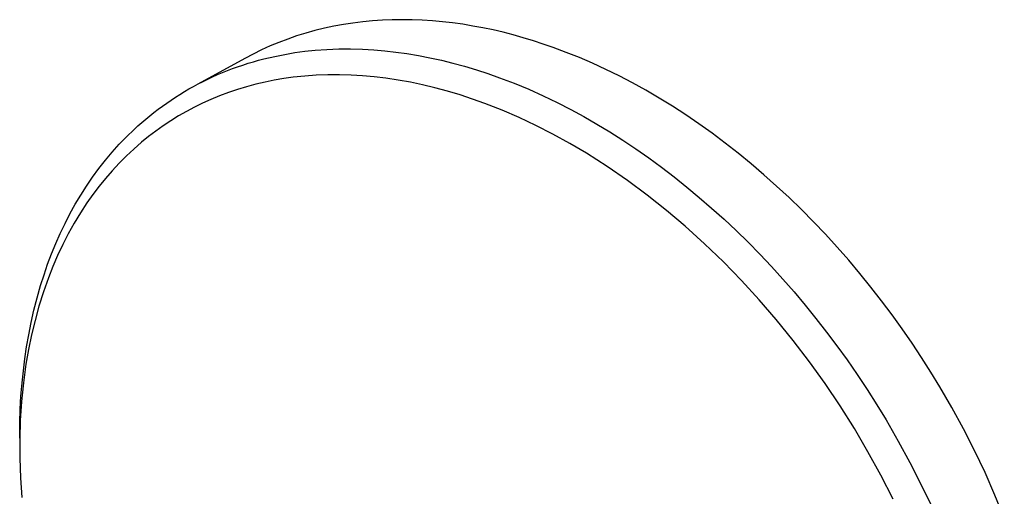
# Model space of a CAD drawing. Units: millimetres. Extents: x -196 to 196, y -199 to 199.
# Drawn here: x -196 to -88, y -99 to -46 of the extents above; entities that cross this region are included whole.
import ezdxf

# ---------------------------------------------------------------- set-up
doc = ezdxf.new("R2010")
doc.units = ezdxf.units.MM
doc.header["$MEASUREMENT"] = 0
doc.layers.add('Default', color=7, linetype='Continuous', true_color=0x000000)

msp = doc.modelspace()

# ---------------------------------------------------------------- linework, layer by layer
at = {"layer": 'Default', "color": 7, "true_color": 0xffffff}
for p, q in [((-160.62, -46.8), (-161.68, -46.99)), ((-159.56, -46.64), (-160.62, -46.8)), ((-158.48, -46.5), (-159.56, -46.64)), ((-157.4, -46.4), (-158.48, -46.5)), ((-156.31, -46.33), (-157.4, -46.4)), ((-155.21, -46.28), (-156.31, -46.33)), ((-154.11, -46.27), (-155.21, -46.28)), ((-153, -46.28), (-154.11, -46.27)), ((-151.89, -46.33), (-153, -46.28)), ((-150.78, -46.4), (-151.89, -46.33)), ((-149.66, -46.5), (-150.78, -46.4)), ((-148.54, -46.63), (-149.66, -46.5)), ((-147.42, -46.78), (-148.54, -46.63)), ((-146.3, -46.97), (-147.42, -46.78)), ((-164.78, -47.75), (-165.79, -48.07)), ((-163.76, -47.47), (-164.78, -47.75)), ((-162.72, -47.22), (-163.76, -47.47)), ((-161.68, -46.99), (-162.72, -47.22)), ((-145.18, -47.18), (-146.3, -46.97)), ((-144.06, -47.41), (-145.18, -47.18)), ((-142.95, -47.67), (-144.06, -47.41)), ((-141.83, -47.96), (-142.95, -47.67)), ((-167.76, -48.78), (-168.73, -49.18)), ((-166.78, -48.41), (-167.76, -48.78)), ((-165.79, -48.07), (-166.78, -48.41)), ((-140.72, -48.27), (-141.83, -47.96)), ((-139.61, -48.61), (-140.72, -48.27)), ((-138.51, -48.97), (-139.61, -48.61)), ((-137.42, -49.35), (-138.51, -48.97)), ((-170.61, -50.07), (-171.53, -50.55)), ((-169.68, -49.61), (-170.61, -50.07)), ((-168.73, -49.18), (-169.68, -49.61)), ((-167.11, -50.11), (-166, -49.92)), ((-166, -49.92), (-164.87, -49.77)), ((-164.87, -49.77), (-163.75, -49.66)), ((-163.75, -49.66), (-162.44, -49.56)), ((-162.44, -49.56), (-161.13, -49.51)), ((-161.13, -49.51), (-159.82, -49.5)), ((-159.82, -49.5), (-158.51, -49.54)), ((-158.51, -49.54), (-157.27, -49.6)), ((-157.27, -49.6), (-156.04, -49.71)), ((-156.04, -49.71), (-154.81, -49.85)), ((-154.81, -49.85), (-153.59, -50.02)), ((-153.59, -50.02), (-152.31, -50.23)), ((-135.97, -49.89), (-137.42, -49.35)), ((-134.52, -50.47), (-135.97, -49.89)), ((-171.53, -50.55), (-176.71, -53.4)), ((-171.74, -51.29), (-171.16, -51.1)), ((-171.16, -51.1), (-170.58, -50.93)), ((-170.58, -50.93), (-170, -50.76)), ((-170, -50.76), (-169.41, -50.61)), ((-169.41, -50.61), (-168.22, -50.33)), ((-168.22, -50.33), (-167.11, -50.11)), ((-152.31, -50.23), (-151.04, -50.48)), ((-151.04, -50.48), (-149.78, -50.76)), ((-149.78, -50.76), (-148.52, -51.07)), ((-148.52, -51.07), (-147.21, -51.43)), ((-133.06, -51.1), (-134.52, -50.47)), ((-131.6, -51.78), (-133.06, -51.1)), ((-174.54, -52.35), (-173.99, -52.12)), ((-173.99, -52.12), (-173.44, -51.9)), ((-173.44, -51.9), (-172.89, -51.69)), ((-172.89, -51.69), (-172.32, -51.49)), ((-172.32, -51.49), (-171.74, -51.29)), ((-147.21, -51.43), (-145.91, -51.82)), ((-145.91, -51.82), (-144.63, -52.24)), ((-144.63, -52.24), (-143.35, -52.69)), ((-130.13, -52.5), (-131.6, -51.78)), ((-176.67, -53.38), (-176.14, -53.11)), ((-176.14, -53.11), (-175.61, -52.85)), ((-175.61, -52.85), (-175.08, -52.6)), ((-175.08, -52.6), (-174.54, -52.35)), ((-169.29, -53.18), (-170.31, -53.42)), ((-168.26, -52.97), (-169.29, -53.18)), ((-167.22, -52.8), (-168.26, -52.97)), ((-166.18, -52.65), (-167.22, -52.8)), ((-164.9, -52.52), (-166.18, -52.65)), ((-163.62, -52.43), (-164.9, -52.52)), ((-162.34, -52.38), (-163.62, -52.43)), ((-161.06, -52.37), (-162.34, -52.38)), ((-159.77, -52.41), (-161.06, -52.37)), ((-158.49, -52.48), (-159.77, -52.41)), ((-157.21, -52.59), (-158.49, -52.48)), ((-155.94, -52.75), (-157.21, -52.59)), ((-154.57, -52.96), (-155.94, -52.75)), ((-153.21, -53.2), (-154.57, -52.96)), ((-151.86, -53.48), (-153.21, -53.2)), ((-143.35, -52.69), (-141.72, -53.31)), ((-141.72, -53.31), (-140.12, -53.98)), ((-128.65, -53.27), (-130.13, -52.5)), ((-127.18, -54.09), (-128.65, -53.27)), ((-178.7, -54.54), (-178.2, -54.23)), ((-178.2, -54.23), (-177.7, -53.94)), ((-177.7, -53.94), (-177.19, -53.66)), ((-177.19, -53.66), (-176.67, -53.38)), ((-173.33, -54.34), (-174.31, -54.71)), ((-172.33, -54), (-173.33, -54.34)), ((-171.32, -53.69), (-172.33, -54)), ((-170.31, -53.42), (-171.32, -53.69)), ((-150.51, -53.81), (-151.86, -53.48)), ((-149.11, -54.19), (-150.51, -53.81)), ((-147.71, -54.6), (-149.11, -54.19)), ((-140.12, -53.98), (-138.53, -54.7)), ((-125.7, -54.95), (-127.18, -54.09)), ((-180.64, -55.84), (-180.16, -55.5)), ((-180.16, -55.5), (-179.68, -55.17)), ((-179.68, -55.17), (-179.19, -54.85)), ((-179.19, -54.85), (-178.7, -54.54)), ((-176.2, -55.52), (-177.1, -55.96)), ((-175.28, -55.1), (-176.2, -55.52)), ((-174.31, -54.71), (-175.28, -55.1)), ((-146.33, -55.06), (-147.71, -54.6)), ((-144.96, -55.55), (-146.33, -55.06)), ((-138.53, -54.7), (-136.96, -55.45)), ((-136.96, -55.45), (-135.48, -56.21)), ((-124.23, -55.86), (-125.7, -54.95)), ((-182.02, -56.9), (-181.57, -56.54)), ((-181.57, -56.54), (-181.11, -56.18)), ((-181.11, -56.18), (-180.64, -55.84)), ((-177.99, -56.43), (-178.86, -56.93)), ((-177.1, -55.96), (-177.99, -56.43)), ((-143.06, -56.29), (-144.96, -55.55)), ((-141.19, -57.1), (-143.06, -56.29)), ((-135.48, -56.21), (-134.03, -57)), ((-122.75, -56.81), (-124.23, -55.86)), ((-183.34, -58.03), (-182.91, -57.65)), ((-182.91, -57.65), (-182.47, -57.27)), ((-182.47, -57.27), (-182.02, -56.9)), ((-179.71, -57.46), (-180.55, -58.02)), ((-178.86, -56.93), (-179.71, -57.46)), ((-139.35, -57.97), (-141.19, -57.1)), ((-134.03, -57), (-132.58, -57.83)), ((-121.29, -57.81), (-122.75, -56.81)), ((-184.6, -59.23), (-183.77, -58.42)), ((-183.77, -58.42), (-183.34, -58.03)), ((-181.37, -58.6), (-182.17, -59.21)), ((-180.55, -58.02), (-181.37, -58.6)), ((-137.44, -58.94), (-139.35, -57.97)), ((-132.58, -57.83), (-131.16, -58.69)), ((-131.16, -58.69), (-129.7, -59.61)), ((-119.83, -58.85), (-121.29, -57.81)), ((-185.41, -60.07), (-184.6, -59.23)), ((-182.95, -59.84), (-183.8, -60.59)), ((-182.17, -59.21), (-182.95, -59.84)), ((-135.57, -59.97), (-137.44, -58.94)), ((-129.7, -59.61), (-128.26, -60.57)), ((-118.38, -59.94), (-119.83, -58.85)), ((-186.94, -61.84), (-186.19, -60.94)), ((-186.19, -60.94), (-185.41, -60.07)), ((-183.8, -60.59), (-184.62, -61.36)), ((-133.73, -61.06), (-135.57, -59.97)), ((-128.26, -60.57), (-126.85, -61.57)), ((-116.94, -61.06), (-118.38, -59.94)), ((-187.66, -62.76), (-186.94, -61.84)), ((-184.62, -61.36), (-185.42, -62.16)), ((-131.44, -62.53), (-133.73, -61.06)), ((-126.85, -61.57), (-125.45, -62.59)), ((-115.51, -62.23), (-116.94, -61.06)), ((-188.36, -63.71), (-187.66, -62.76)), ((-186.19, -62.99), (-186.93, -63.84)), ((-185.42, -62.16), (-186.19, -62.99)), ((-129.2, -64.07), (-131.44, -62.53)), ((-125.45, -62.59), (-124.03, -63.68)), ((-114.1, -63.44), (-115.51, -62.23)), ((-189.03, -64.69), (-188.36, -63.71)), ((-186.93, -63.84), (-187.65, -64.72)), ((-127.01, -65.69), (-129.2, -64.07)), ((-124.03, -63.68), (-122.62, -64.8)), ((-112.7, -64.69), (-114.1, -63.44)), ((-189.66, -65.69), (-189.03, -64.69)), ((-187.65, -64.72), (-188.33, -65.62)), ((-122.62, -64.8), (-121.25, -65.94)), ((-111.32, -65.97), (-112.7, -64.69)), ((-190.27, -66.71), (-189.66, -65.69)), ((-188.33, -65.62), (-188.98, -66.55)), ((-124.88, -67.38), (-127.01, -65.69)), ((-121.25, -65.94), (-119.89, -67.12)), ((-109.95, -67.29), (-111.32, -65.97)), ((-190.86, -67.77), (-190.27, -66.71)), ((-188.98, -66.55), (-189.71, -67.67)), ((-122.8, -69.14), (-124.88, -67.38)), ((-119.89, -67.12), (-118.52, -68.36)), ((-108.61, -68.64), (-109.95, -67.29)), ((-191.41, -68.84), (-190.86, -67.77)), ((-189.71, -67.67), (-190.4, -68.81)), ((-118.52, -68.36), (-117.18, -69.62)), ((-191.93, -69.94), (-191.41, -68.84)), ((-190.4, -68.81), (-191.05, -69.98)), ((-120.66, -71.08), (-122.8, -69.14)), ((-117.18, -69.62), (-115.86, -70.91)), ((-107.29, -70.03), (-108.61, -68.64)), ((-192.42, -71.04), (-191.93, -69.94)), ((-191.05, -69.98), (-191.66, -71.17)), ((-106, -71.45), (-107.29, -70.03)), ((-192.89, -72.19), (-192.42, -71.04)), ((-191.66, -71.17), (-192.23, -72.38)), ((-118.59, -73.08), (-120.66, -71.08)), ((-115.86, -70.91), (-114.57, -72.23)), ((-104.73, -72.9), (-106, -71.45)), ((-193.33, -73.35), (-192.89, -72.19)), ((-192.23, -72.38), (-192.76, -73.61)), ((-114.57, -72.23), (-113.28, -73.6)), ((-103.49, -74.37), (-104.73, -72.9)), ((-193.73, -74.52), (-193.33, -73.35)), ((-192.76, -73.61), (-193.25, -74.86)), ((-116.57, -75.15), (-118.59, -73.08)), ((-113.28, -73.6), (-112.01, -75)), ((-194.11, -75.71), (-193.73, -74.52)), ((-193.25, -74.86), (-193.8, -76.41)), ((-112.01, -75), (-110.77, -76.42)), ((-102.27, -75.87), (-103.49, -74.37)), ((-194.5, -77.06), (-194.11, -75.71)), ((-114.63, -77.28), (-116.57, -75.15)), ((-101.09, -77.4), (-102.27, -75.87)), ((-194.85, -78.42), (-194.5, -77.06)), ((-193.8, -76.41), (-194.29, -77.98)), ((-112.74, -79.47), (-114.63, -77.28)), ((-110.77, -76.42), (-109.55, -77.86)), ((-194.29, -77.98), (-194.73, -79.56)), ((-109.55, -77.86), (-108.35, -79.35)), ((-99.93, -78.94), (-101.09, -77.4)), ((-195.16, -79.79), (-194.85, -78.42)), ((-110.87, -81.78), (-112.74, -79.47)), ((-108.35, -79.35), (-107.18, -80.86)), ((-98.81, -80.51), (-99.93, -78.94)), ((-195.43, -81.16), (-195.16, -79.79)), ((-194.73, -79.56), (-195.12, -81.16)), ((-97.71, -82.09), (-98.81, -80.51)), ((-195.66, -82.49), (-195.43, -81.16)), ((-195.12, -81.16), (-195.45, -82.77)), ((-107.18, -80.86), (-106.03, -82.39)), ((-195.86, -83.82), (-195.66, -82.49)), ((-109.07, -84.14), (-110.87, -81.78)), ((-106.03, -82.39), (-104.91, -83.94)), ((-96.66, -83.69), (-97.71, -82.09)), ((-196.02, -85.15), (-195.86, -83.82)), ((-195.45, -82.77), (-195.73, -84.4)), ((-95.63, -85.3), (-96.66, -83.69)), ((-195.73, -84.4), (-196.01, -86.46)), ((-107.34, -86.56), (-109.07, -84.14)), ((-104.91, -83.94), (-103.79, -85.57)), ((-196.16, -86.49), (-196.02, -85.15)), ((-103.79, -85.57), (-102.69, -87.23)), ((-94.64, -86.93), (-95.63, -85.3)), ((-196.28, -87.95), (-196.16, -86.49)), ((-196.01, -86.46), (-196.22, -88.54)), ((-105.69, -89.03), (-107.34, -86.56)), ((-93.31, -89.22), (-94.64, -86.93)), ((-196.36, -89.41), (-196.28, -87.95)), ((-102.69, -87.23), (-101.63, -88.9)), ((-196.22, -88.54), (-196.36, -90.63)), ((-104.1, -91.54), (-105.69, -89.03)), ((-101.63, -88.9), (-100.59, -90.59)), ((-92.04, -91.58), (-93.31, -89.22)), ((-196.4, -90.88), (-196.36, -89.41)), ((-196.36, -90.63), (-196.42, -92.71)), ((-196.42, -92.34), (-196.4, -90.88)), ((-100.59, -90.59), (-99.25, -92.92)), ((-196.42, -92.62), (-196.41, -91.64)), ((-102.6, -94.1), (-104.1, -91.54)), ((-90.81, -93.98), (-92.04, -91.58)), ((-196.42, -92.71), (-196.42, -94.8)), ((-99.25, -92.92), (-97.96, -95.29)), ((-101.16, -96.7), (-102.6, -94.1)), ((-89.65, -96.42), (-90.81, -93.98)), ((-196.42, -94.8), (-196.34, -96.99)), ((-97.96, -95.29), (-96.74, -97.69)), ((-99.81, -99.35), (-101.16, -96.7)), ((-88.55, -98.91), (-89.65, -96.42)), ((-196.34, -96.99), (-196.2, -99.18)), ((-96.74, -97.69), (-95.58, -100.11)), ((-87.52, -101.43), (-88.55, -98.91))]:
    msp.add_line(p, q, dxfattribs=at)

doc.saveas('drawing.dxf')
